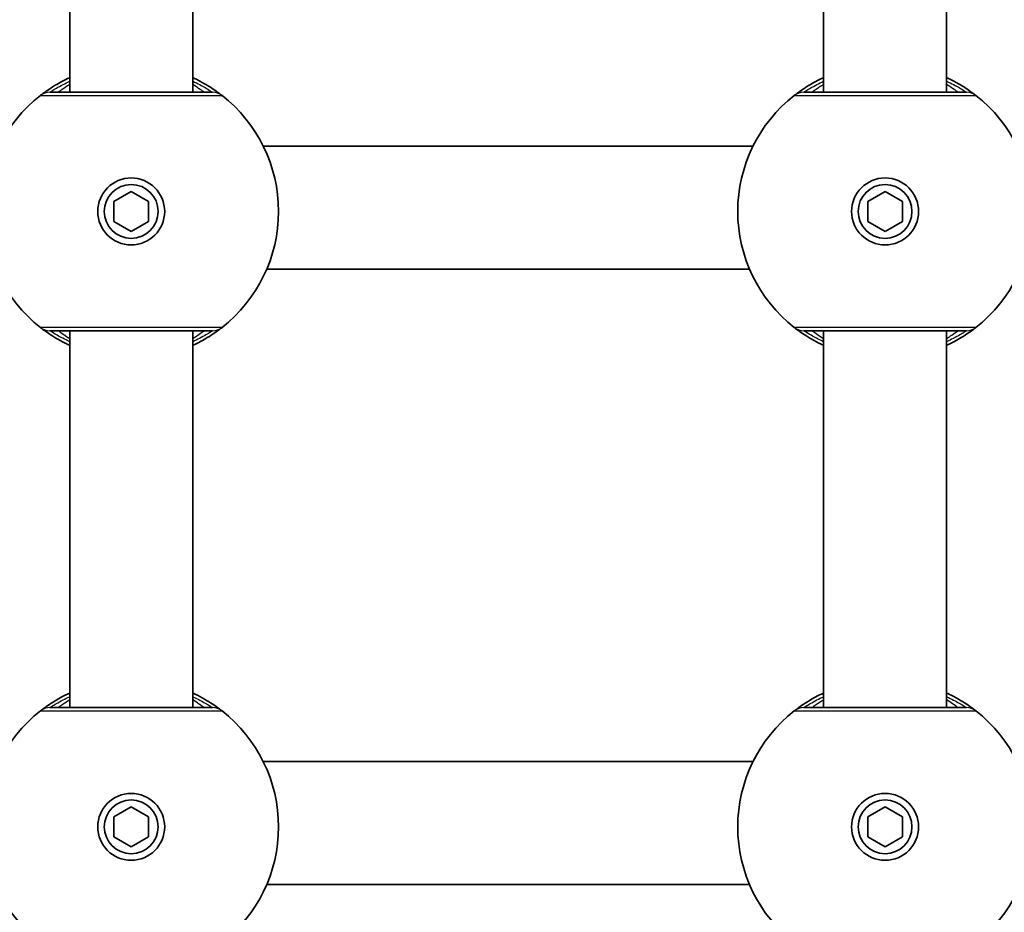
# Model space of a CAD drawing. Units: millimetres. Extents: x -2044 to 2254, y -5386 to 5680.
# Drawn here: x 170 to 298, y -640 to -524 of the extents above; entities that cross this region are included whole.
import ezdxf

# ---------------------------------------------------------------- set-up
doc = ezdxf.new("R2010")
doc.units = ezdxf.units.MM
doc.layers.add('Widoczne (ISO)', color=7, linetype='Continuous', lineweight=35)
doc.layers.add('Widoczne wąskie (ISO)', color=7, linetype='Continuous', lineweight=25)

msp = doc.modelspace()

# ---------------------------------------------------------------- linework, layer by layer
at = {"layer": 'Widoczne (ISO)'}
for p, q in [((176.17, -484.88), (176.17, -533.88)), ((192.17, -484.88), (192.17, -533.88)), ((274.17, -484.88), (274.17, -533.88)), ((290.17, -484.88), (290.17, -533.88)), ((201.33, -540.88), (265.01, -540.88)), ((181.92, -548.09), (184.17, -546.79)), ((184.17, -546.79), (186.42, -548.09)), ((279.92, -548.09), (282.17, -546.79)), ((282.17, -546.79), (284.42, -548.09)), ((181.92, -550.68), (181.92, -548.09)), ((186.42, -548.09), (186.42, -550.68)), ((279.92, -550.68), (279.92, -548.09)), ((284.42, -548.09), (284.42, -550.68)), ((184.17, -551.98), (181.92, -550.68)), ((186.42, -550.68), (184.17, -551.98)), ((282.17, -551.98), (279.92, -550.68)), ((284.42, -550.68), (282.17, -551.98)), ((201.79, -556.88), (264.55, -556.88)), ((176.17, -564.88), (176.17, -613.88)), ((192.17, -564.88), (192.17, -613.88)), ((274.17, -564.88), (274.17, -613.88)), ((290.17, -564.88), (290.17, -613.88)), ((201.33, -620.88), (265.01, -620.88)), ((181.92, -628.09), (184.17, -626.79)), ((184.17, -626.79), (186.42, -628.09)), ((279.92, -628.09), (282.17, -626.79)), ((282.17, -626.79), (284.42, -628.09)), ((181.92, -630.68), (181.92, -628.09)), ((186.42, -628.09), (186.42, -630.68)), ((279.92, -630.68), (279.92, -628.09)), ((284.42, -628.09), (284.42, -630.68)), ((184.17, -631.98), (181.92, -630.68)), ((186.42, -630.68), (184.17, -631.98)), ((282.17, -631.98), (279.92, -630.68)), ((284.42, -630.68), (282.17, -631.98)), ((201.79, -636.88), (264.55, -636.88))]:
    msp.add_line(p, q, dxfattribs=at)
for centre, radius in [((184.17, -549.38), 4.35), ((282.17, -549.38), 4.35), ((184.17, -549.38), 3.5), ((282.17, -549.38), 3.5), ((184.17, -629.38), 4.35), ((184.17, -629.38), 3.5), ((282.17, -629.38), 4.35), ((282.17, -629.38), 3.5)]:
    msp.add_circle(centre, radius, dxfattribs=at)
for centre, start, end in [((184.17, -549.38), 128.0674, 231.9326), ((184.17, -549.38), 308.0674, 51.9326), ((282.17, -549.38), 128.0674, 231.9326), ((282.17, -549.38), 308.0674, 51.9326), ((184.17, -629.38), 128.0674, 231.9326), ((184.17, -629.38), 308.0674, 51.9326), ((282.17, -629.38), 128.0674, 231.9326), ((282.17, -629.38), 308.0674, 51.9326)]:
    msp.add_arc(centre, 19.15, start, end, dxfattribs=at)
for points, knots in [([(176.17, -531.99), (175.46, -532.32), (174.82, -532.66), (173.54, -533.44), (173, -533.83), (172.49, -534.21), (172.38, -534.29), (172.36, -534.31)], [2.616866, 2.616866, 2.616866, 2.616866, 2.8712508, 2.8712508, 3.2294441, 3.2294441, 3.4533149, 3.4533149, 3.4533149, 3.4533149]), ([(195.98, -534.31), (195.97, -534.3), (195.91, -534.25), (195.62, -534.03), (195.33, -533.81), (194.38, -533.17), (193.66, -532.72), (192.59, -532.18), (192.38, -532.08), (192.17, -531.99)], [0, 0, 0, 0, 0.164774, 0.164774, 0.4284123, 0.4284123, 0.7619398, 0.7619398, 0.8364489, 0.8364489, 0.8364489, 0.8364489]), ([(274.17, -531.99), (273.46, -532.32), (272.82, -532.66), (271.54, -533.44), (271, -533.83), (270.49, -534.21), (270.38, -534.29), (270.36, -534.31)], [2.616866, 2.616866, 2.616866, 2.616866, 2.8712508, 2.8712508, 3.2294441, 3.2294441, 3.4533149, 3.4533149, 3.4533149, 3.4533149]), ([(293.98, -534.31), (293.97, -534.3), (293.91, -534.25), (293.62, -534.03), (293.33, -533.81), (292.38, -533.17), (291.66, -532.72), (290.59, -532.18), (290.38, -532.08), (290.17, -531.99)], [0, 0, 0, 0, 0.164774, 0.164774, 0.4284123, 0.4284123, 0.7619398, 0.7619398, 0.8364489, 0.8364489, 0.8364489, 0.8364489]), ([(194.75, -533.88), (194.73, -533.88), (194.65, -533.88), (194.26, -533.88), (193.84, -533.88), (192.55, -533.88), (191.56, -533.88), (189.16, -533.88), (187.73, -533.88), (184.59, -533.88), (182.87, -533.88), (179.59, -533.88), (178.03, -533.88), (175.38, -533.88), (174.36, -533.88), (173.72, -533.88), (173.61, -533.88), (173.6, -533.88)], [0, 0, 0, 0, 0.207203, 0.207203, 0.538728, 0.538728, 0.96971, 0.96971, 1.426728, 1.426728, 1.929794, 1.929794, 2.451064, 2.451064, 3.039836, 3.039836, 3.268858, 3.268858, 3.268858, 3.268858]), ([(292.75, -533.88), (292.73, -533.88), (292.65, -533.88), (292.26, -533.88), (291.84, -533.88), (290.55, -533.88), (289.56, -533.88), (287.16, -533.88), (285.73, -533.88), (282.59, -533.88), (280.87, -533.88), (277.59, -533.88), (276.03, -533.88), (273.38, -533.88), (272.36, -533.88), (271.72, -533.88), (271.61, -533.88), (271.6, -533.88)], [0, 0, 0, 0, 0.207203, 0.207203, 0.538728, 0.538728, 0.96971, 0.96971, 1.426728, 1.426728, 1.929794, 1.929794, 2.451064, 2.451064, 3.039836, 3.039836, 3.268858, 3.268858, 3.268858, 3.268858]), ([(172.36, -564.46), (172.38, -564.47), (172.44, -564.52), (172.72, -564.74), (173.02, -564.96), (173.97, -565.6), (174.69, -566.05), (175.76, -566.59), (175.96, -566.69), (176.17, -566.78)], [0, 0, 0, 0, 0.1647741, 0.1647741, 0.4284126, 0.4284126, 0.7619401, 0.7619401, 0.8364489, 0.8364489, 0.8364489, 0.8364489]), ([(192.17, -566.78), (192.89, -566.45), (193.53, -566.11), (194.81, -565.33), (195.35, -564.94), (195.86, -564.56), (195.96, -564.47), (195.98, -564.46)], [2.6169931, 2.6169931, 2.6169931, 2.6169931, 2.871378, 2.871378, 3.2295712, 3.2295712, 3.453442, 3.453442, 3.453442, 3.453442]), ([(270.36, -564.46), (270.38, -564.47), (270.44, -564.52), (270.72, -564.74), (271.02, -564.96), (271.97, -565.6), (272.69, -566.05), (273.76, -566.59), (273.96, -566.69), (274.17, -566.78)], [0, 0, 0, 0, 0.1647741, 0.1647741, 0.4284126, 0.4284126, 0.7619401, 0.7619401, 0.8364489, 0.8364489, 0.8364489, 0.8364489]), ([(290.17, -566.78), (290.89, -566.45), (291.53, -566.11), (292.81, -565.33), (293.35, -564.94), (293.86, -564.56), (293.96, -564.47), (293.98, -564.46)], [2.6169931, 2.6169931, 2.6169931, 2.6169931, 2.871378, 2.871378, 3.2295712, 3.2295712, 3.453442, 3.453442, 3.453442, 3.453442]), ([(173.6, -564.88), (173.61, -564.88), (173.7, -564.88), (174.09, -564.88), (174.5, -564.88), (175.8, -564.88), (176.79, -564.88), (179.18, -564.88), (180.61, -564.88), (183.75, -564.88), (185.48, -564.88), (188.76, -564.88), (190.31, -564.88), (192.97, -564.88), (193.98, -564.88), (194.63, -564.88), (194.73, -564.88), (194.75, -564.88)], [0, 0, 0, 0, 0.207203, 0.207203, 0.538728, 0.538728, 0.96971, 0.96971, 1.426728, 1.426728, 1.929794, 1.929794, 2.451064, 2.451064, 3.039836, 3.039836, 3.268858, 3.268858, 3.268858, 3.268858]), ([(271.6, -564.88), (271.61, -564.88), (271.7, -564.88), (272.09, -564.88), (272.5, -564.88), (273.8, -564.88), (274.79, -564.88), (277.18, -564.88), (278.61, -564.88), (281.75, -564.88), (283.48, -564.88), (286.76, -564.88), (288.31, -564.88), (290.97, -564.88), (291.98, -564.88), (292.63, -564.88), (292.73, -564.88), (292.75, -564.88)], [0, 0, 0, 0, 0.207203, 0.207203, 0.538728, 0.538728, 0.96971, 0.96971, 1.426728, 1.426728, 1.929794, 1.929794, 2.451064, 2.451064, 3.039836, 3.039836, 3.268858, 3.268858, 3.268858, 3.268858]), ([(176.17, -611.99), (175.46, -612.32), (174.82, -612.66), (173.54, -613.44), (173, -613.83), (172.49, -614.21), (172.38, -614.29), (172.36, -614.31)], [2.616866, 2.616866, 2.616866, 2.616866, 2.8712508, 2.8712508, 3.2294441, 3.2294441, 3.4533149, 3.4533149, 3.4533149, 3.4533149]), ([(195.98, -614.31), (195.97, -614.3), (195.91, -614.25), (195.62, -614.03), (195.33, -613.81), (194.38, -613.17), (193.66, -612.72), (192.59, -612.18), (192.38, -612.08), (192.17, -611.99)], [0, 0, 0, 0, 0.164774, 0.164774, 0.4284123, 0.4284123, 0.7619398, 0.7619398, 0.8364489, 0.8364489, 0.8364489, 0.8364489]), ([(274.17, -611.99), (273.46, -612.32), (272.82, -612.66), (271.54, -613.44), (271, -613.83), (270.49, -614.21), (270.38, -614.29), (270.36, -614.31)], [2.616866, 2.616866, 2.616866, 2.616866, 2.8712508, 2.8712508, 3.2294441, 3.2294441, 3.4533149, 3.4533149, 3.4533149, 3.4533149]), ([(293.98, -614.31), (293.97, -614.3), (293.91, -614.25), (293.62, -614.03), (293.33, -613.81), (292.38, -613.17), (291.66, -612.72), (290.59, -612.18), (290.38, -612.08), (290.17, -611.99)], [0, 0, 0, 0, 0.164774, 0.164774, 0.4284123, 0.4284123, 0.7619398, 0.7619398, 0.8364489, 0.8364489, 0.8364489, 0.8364489]), ([(194.75, -613.88), (194.73, -613.88), (194.65, -613.88), (194.26, -613.88), (193.84, -613.88), (192.55, -613.88), (191.56, -613.88), (189.16, -613.88), (187.73, -613.88), (184.59, -613.88), (182.87, -613.88), (179.59, -613.88), (178.03, -613.88), (175.38, -613.88), (174.36, -613.88), (173.72, -613.88), (173.61, -613.88), (173.6, -613.88)], [0, 0, 0, 0, 0.207203, 0.207203, 0.538728, 0.538728, 0.96971, 0.96971, 1.426728, 1.426728, 1.929794, 1.929794, 2.451064, 2.451064, 3.039836, 3.039836, 3.268858, 3.268858, 3.268858, 3.268858]), ([(292.75, -613.88), (292.73, -613.88), (292.65, -613.88), (292.26, -613.88), (291.84, -613.88), (290.55, -613.88), (289.56, -613.88), (287.16, -613.88), (285.73, -613.88), (282.59, -613.88), (280.87, -613.88), (277.59, -613.88), (276.03, -613.88), (273.38, -613.88), (272.36, -613.88), (271.72, -613.88), (271.61, -613.88), (271.6, -613.88)], [0, 0, 0, 0, 0.207203, 0.207203, 0.538728, 0.538728, 0.96971, 0.96971, 1.426728, 1.426728, 1.929794, 1.929794, 2.451064, 2.451064, 3.039836, 3.039836, 3.268858, 3.268858, 3.268858, 3.268858])]:
    msp.add_open_spline(points, degree=3, knots=knots, dxfattribs=at)
at = {"layer": 'Widoczne wąskie (ISO)'}
for centre, major_axis, ratio, start_param, end_param in [((173.6, -535.88), (0, 2), 0.999759, 0, 0.664587), ((173.6, -535.88), (-1.23, 1.57), 0.999619, 5.618599, 6.283185), ((194.75, -535.88), (1.23, 1.57), 0.999619, 0, 0.664586), ((194.75, -535.88), (0, 2), 0.999759, 5.618598, 6.283185), ((271.6, -535.88), (0, 2), 0.999759, 0, 0.664587), ((271.6, -535.88), (-1.23, 1.57), 0.999619, 5.618599, 6.283185), ((292.75, -535.88), (1.23, 1.57), 0.999619, 0, 0.664586), ((292.75, -535.88), (0, 2), 0.999759, 5.618598, 6.283185), ((173.6, -562.89), (-1.23, -1.57), 0.999619, 0, 0.664586), ((173.6, -562.88), (0, -2), 0.999759, 5.618598, 6.283185), ((194.75, -562.88), (0, -2), 0.999759, 0, 0.664587), ((194.75, -562.89), (1.23, -1.57), 0.999619, 5.618599, 6.283185), ((271.6, -562.89), (-1.23, -1.57), 0.999619, 0, 0.664586), ((271.6, -562.88), (0, -2), 0.999759, 5.618598, 6.283185), ((292.75, -562.88), (0, -2), 0.999759, 0, 0.664587), ((292.75, -562.89), (1.23, -1.57), 0.999619, 5.618599, 6.283185), ((173.6, -615.88), (0, 2), 0.999759, 0, 0.664587), ((173.6, -615.88), (-1.23, 1.57), 0.999619, 5.618599, 6.283185), ((194.75, -615.88), (1.23, 1.57), 0.999619, 0, 0.664586), ((194.75, -615.88), (0, 2), 0.999759, 5.618598, 6.283185), ((271.6, -615.88), (0, 2), 0.999759, 0, 0.664587), ((271.6, -615.88), (-1.23, 1.57), 0.999619, 5.618599, 6.283185), ((292.75, -615.88), (1.23, 1.57), 0.999619, 0, 0.664586), ((292.75, -615.88), (0, 2), 0.999759, 5.618598, 6.283185)]:
    msp.add_ellipse(centre, major_axis=major_axis, ratio=ratio, start_param=start_param, end_param=end_param, dxfattribs=at)
for points, knots in [([(173.6, -533.88), (173.61, -533.87), (173.71, -533.81), (174.16, -533.52), (174.65, -533.22), (175.58, -532.74), (175.86, -532.6), (176.17, -532.46)], [-3.4533149, -3.4533149, -3.4533149, -3.4533149, -3.2294441, -3.2294441, -2.8712508, -2.8712508, -2.7334127, -2.7334127, -2.7334127, -2.7334127]), ([(192.17, -532.46), (192.83, -532.76), (193.37, -533.05), (194.16, -533.5), (194.43, -533.67), (194.68, -533.84), (194.74, -533.87), (194.75, -533.88)], [-0.7199022, -0.7199022, -0.7199022, -0.7199022, -0.4284123, -0.4284123, -0.164774, -0.164774, 0, 0, 0, 0]), ([(271.6, -533.88), (271.61, -533.87), (271.71, -533.81), (272.16, -533.52), (272.65, -533.22), (273.58, -532.74), (273.86, -532.6), (274.17, -532.46)], [-3.4533149, -3.4533149, -3.4533149, -3.4533149, -3.2294441, -3.2294441, -2.8712508, -2.8712508, -2.7334127, -2.7334127, -2.7334127, -2.7334127]), ([(290.17, -532.46), (290.83, -532.76), (291.37, -533.05), (292.16, -533.5), (292.43, -533.67), (292.68, -533.84), (292.74, -533.87), (292.75, -533.88)], [-0.7199022, -0.7199022, -0.7199022, -0.7199022, -0.4284123, -0.4284123, -0.164774, -0.164774, 0, 0, 0, 0]), ([(176.17, -532.87), (176.11, -532.92), (176.05, -532.96), (175.31, -533.44), (174.85, -533.76), (174.69, -533.87), (174.67, -533.88), (174.67, -533.88)], [5.7181595, 5.7181595, 5.7181595, 5.7181595, 5.7561789, 5.7561789, 6.1839076, 6.1839076, 6.2734229, 6.2734229, 6.2734229, 6.2734229]), ([(193.67, -533.88), (193.67, -533.88), (193.63, -533.86), (193.44, -533.72), (193.23, -533.58), (192.72, -533.23), (192.47, -533.06), (192.17, -532.87)], [6.2734229, 6.2734229, 6.2734229, 6.2734229, 6.4200186, 6.4200186, 6.6545718, 6.6545718, 6.8286863, 6.8286863, 6.8286863, 6.8286863]), ([(274.17, -532.87), (274.11, -532.92), (274.05, -532.96), (273.31, -533.44), (272.85, -533.76), (272.69, -533.87), (272.67, -533.88), (272.67, -533.88)], [5.7181595, 5.7181595, 5.7181595, 5.7181595, 5.7561789, 5.7561789, 6.1839076, 6.1839076, 6.2734229, 6.2734229, 6.2734229, 6.2734229]), ([(291.67, -533.88), (291.67, -533.88), (291.63, -533.86), (291.44, -533.72), (291.23, -533.58), (290.72, -533.23), (290.47, -533.06), (290.17, -532.87)], [6.2734229, 6.2734229, 6.2734229, 6.2734229, 6.4200186, 6.4200186, 6.6545718, 6.6545718, 6.8286863, 6.8286863, 6.8286863, 6.8286863]), ([(172.36, -534.31), (172.38, -534.31), (172.5, -534.31), (173.22, -534.31), (174.35, -534.31), (177.32, -534.31), (179.05, -534.31), (182.72, -534.31), (184.64, -534.31), (188.14, -534.31), (189.74, -534.31), (192.42, -534.31), (193.52, -534.31), (194.97, -534.31), (195.43, -534.31), (195.87, -534.31), (195.96, -534.31), (195.98, -534.31)], [-3.268858, -3.268858, -3.268858, -3.268858, -3.039836, -3.039836, -2.451064, -2.451064, -1.929794, -1.929794, -1.426728, -1.426728, -0.96971, -0.96971, -0.538728, -0.538728, -0.207203, -0.207203, 0, 0, 0, 0]), ([(172.36, -534.31), (172.36, -534.31), (172.36, -534.31), (172.36, -534.31), (172.36, -534.31), (172.36, -534.31)], [-0.02300051, -0.02300051, -0.02300051, -0.02300051, -0.01150026, -0.01150026, 0, 0, 0, 0]), ([(173.6, -533.88), (173.6, -533.88), (173.6, -533.88), (173.6, -533.88), (173.6, -533.88), (173.6, -533.88)], [0, 0, 0, 0, 0.01150026, 0.01150026, 0.02300051, 0.02300051, 0.02300051, 0.02300051]), ([(194.75, -533.88), (194.75, -533.88), (194.75, -533.88), (194.75, -533.88), (194.75, -533.88), (194.75, -533.88)], [0, 0, 0, 0, 0.01150026, 0.01150026, 0.02300051, 0.02300051, 0.02300051, 0.02300051]), ([(195.98, -534.31), (195.98, -534.31), (195.98, -534.31), (195.98, -534.31), (195.98, -534.31), (195.98, -534.31)], [-0.02300051, -0.02300051, -0.02300051, -0.02300051, -0.01150026, -0.01150026, 0, 0, 0, 0]), ([(270.36, -534.31), (270.38, -534.31), (270.5, -534.31), (271.22, -534.31), (272.35, -534.31), (275.32, -534.31), (277.05, -534.31), (280.72, -534.31), (282.64, -534.31), (286.14, -534.31), (287.74, -534.31), (290.42, -534.31), (291.52, -534.31), (292.97, -534.31), (293.43, -534.31), (293.87, -534.31), (293.96, -534.31), (293.98, -534.31)], [-3.268858, -3.268858, -3.268858, -3.268858, -3.039836, -3.039836, -2.451064, -2.451064, -1.929794, -1.929794, -1.426728, -1.426728, -0.96971, -0.96971, -0.538728, -0.538728, -0.207203, -0.207203, 0, 0, 0, 0]), ([(270.36, -534.31), (270.36, -534.31), (270.36, -534.31), (270.36, -534.31), (270.36, -534.31), (270.36, -534.31)], [-0.02300051, -0.02300051, -0.02300051, -0.02300051, -0.01150026, -0.01150026, 0, 0, 0, 0]), ([(271.6, -533.88), (271.6, -533.88), (271.6, -533.88), (271.6, -533.88), (271.6, -533.88), (271.6, -533.88)], [0, 0, 0, 0, 0.01150026, 0.01150026, 0.02300051, 0.02300051, 0.02300051, 0.02300051]), ([(292.75, -533.88), (292.75, -533.88), (292.75, -533.88), (292.75, -533.88), (292.75, -533.88), (292.75, -533.88)], [0, 0, 0, 0, 0.01150026, 0.01150026, 0.02300051, 0.02300051, 0.02300051, 0.02300051]), ([(293.98, -534.31), (293.98, -534.31), (293.98, -534.31), (293.98, -534.31), (293.98, -534.31), (293.98, -534.31)], [-0.02300051, -0.02300051, -0.02300051, -0.02300051, -0.01150026, -0.01150026, 0, 0, 0, 0]), ([(195.98, -564.46), (195.96, -564.46), (195.85, -564.46), (195.12, -564.46), (193.99, -564.46), (191.02, -564.46), (189.29, -564.46), (185.63, -564.45), (183.71, -564.45), (180.2, -564.46), (178.6, -564.46), (175.93, -564.46), (174.82, -564.46), (173.37, -564.46), (172.91, -564.46), (172.48, -564.46), (172.38, -564.46), (172.36, -564.46)], [-3.268858, -3.268858, -3.268858, -3.268858, -3.039836, -3.039836, -2.451064, -2.451064, -1.929794, -1.929794, -1.426728, -1.426728, -0.96971, -0.96971, -0.538728, -0.538728, -0.207203, -0.207203, 0, 0, 0, 0]), ([(172.36, -564.46), (172.36, -564.46), (172.36, -564.46), (172.36, -564.46), (172.36, -564.46), (172.36, -564.46)], [-0.02300051, -0.02300051, -0.02300051, -0.02300051, -0.01150026, -0.01150026, 0, 0, 0, 0]), ([(195.98, -564.46), (195.98, -564.46), (195.98, -564.46), (195.98, -564.46), (195.98, -564.46), (195.98, -564.46)], [-0.02300051, -0.02300051, -0.02300051, -0.02300051, -0.01150026, -0.01150026, 0, 0, 0, 0]), ([(293.98, -564.46), (293.96, -564.46), (293.85, -564.46), (293.12, -564.46), (291.99, -564.46), (289.02, -564.46), (287.29, -564.46), (283.63, -564.45), (281.71, -564.45), (278.2, -564.46), (276.6, -564.46), (273.93, -564.46), (272.82, -564.46), (271.37, -564.46), (270.91, -564.46), (270.48, -564.46), (270.38, -564.46), (270.36, -564.46)], [-3.268858, -3.268858, -3.268858, -3.268858, -3.039836, -3.039836, -2.451064, -2.451064, -1.929794, -1.929794, -1.426728, -1.426728, -0.96971, -0.96971, -0.538728, -0.538728, -0.207203, -0.207203, 0, 0, 0, 0]), ([(270.36, -564.46), (270.36, -564.46), (270.36, -564.46), (270.36, -564.46), (270.36, -564.46), (270.36, -564.46)], [-0.02300051, -0.02300051, -0.02300051, -0.02300051, -0.01150026, -0.01150026, 0, 0, 0, 0]), ([(293.98, -564.46), (293.98, -564.46), (293.98, -564.46), (293.98, -564.46), (293.98, -564.46), (293.98, -564.46)], [-0.02300051, -0.02300051, -0.02300051, -0.02300051, -0.01150026, -0.01150026, 0, 0, 0, 0]), ([(173.6, -564.89), (173.6, -564.89), (173.6, -564.88), (173.6, -564.88), (173.6, -564.88), (173.6, -564.88)], [0, 0, 0, 0, 0.01150026, 0.01150026, 0.02300051, 0.02300051, 0.02300051, 0.02300051]), ([(176.17, -566.31), (175.52, -566.01), (174.97, -565.72), (174.18, -565.27), (173.92, -565.1), (173.66, -564.93), (173.61, -564.89), (173.6, -564.89)], [-0.7199022, -0.7199022, -0.7199022, -0.7199022, -0.4284126, -0.4284126, -0.1647741, -0.1647741, 0, 0, 0, 0]), ([(174.67, -564.88), (174.67, -564.88), (174.71, -564.91), (174.9, -565.05), (175.12, -565.19), (175.62, -565.53), (175.88, -565.7), (176.17, -565.89)], [6.2734397, 6.2734397, 6.2734397, 6.2734397, 6.41994, 6.41994, 6.6543405, 6.6543405, 6.8287032, 6.8287032, 6.8287032, 6.8287032]), ([(192.17, -565.89), (192.42, -565.73), (192.65, -565.58), (193.37, -565.1), (193.67, -564.88), (193.67, -564.88)], [5.7181762, 5.7181762, 5.7181762, 5.7181762, 5.8665698, 5.8665698, 6.2734397, 6.2734397, 6.2734397, 6.2734397]), ([(194.75, -564.89), (194.73, -564.9), (194.64, -564.96), (194.18, -565.25), (193.7, -565.55), (192.77, -566.03), (192.48, -566.17), (192.17, -566.31)], [-3.453442, -3.453442, -3.453442, -3.453442, -3.2295712, -3.2295712, -2.871378, -2.871378, -2.7335399, -2.7335399, -2.7335399, -2.7335399]), ([(194.75, -564.88), (194.75, -564.88), (194.75, -564.88), (194.75, -564.88), (194.75, -564.89), (194.75, -564.89)], [0, 0, 0, 0, 0.01150026, 0.01150026, 0.02300051, 0.02300051, 0.02300051, 0.02300051]), ([(271.6, -564.89), (271.6, -564.89), (271.6, -564.88), (271.6, -564.88), (271.6, -564.88), (271.6, -564.88)], [0, 0, 0, 0, 0.01150026, 0.01150026, 0.02300051, 0.02300051, 0.02300051, 0.02300051]), ([(274.17, -566.31), (273.52, -566.01), (272.97, -565.72), (272.18, -565.27), (271.92, -565.1), (271.66, -564.93), (271.61, -564.89), (271.6, -564.89)], [-0.7199022, -0.7199022, -0.7199022, -0.7199022, -0.4284126, -0.4284126, -0.1647741, -0.1647741, 0, 0, 0, 0]), ([(272.67, -564.88), (272.67, -564.88), (272.71, -564.91), (272.9, -565.05), (273.12, -565.19), (273.62, -565.53), (273.88, -565.7), (274.17, -565.89)], [6.2734397, 6.2734397, 6.2734397, 6.2734397, 6.41994, 6.41994, 6.6543405, 6.6543405, 6.8287032, 6.8287032, 6.8287032, 6.8287032]), ([(290.17, -565.89), (290.42, -565.73), (290.65, -565.58), (291.37, -565.1), (291.67, -564.88), (291.67, -564.88)], [5.7181762, 5.7181762, 5.7181762, 5.7181762, 5.8665698, 5.8665698, 6.2734397, 6.2734397, 6.2734397, 6.2734397]), ([(292.75, -564.89), (292.73, -564.9), (292.64, -564.96), (292.18, -565.25), (291.7, -565.55), (290.77, -566.03), (290.48, -566.17), (290.17, -566.31)], [-3.453442, -3.453442, -3.453442, -3.453442, -3.2295712, -3.2295712, -2.871378, -2.871378, -2.7335399, -2.7335399, -2.7335399, -2.7335399]), ([(292.75, -564.88), (292.75, -564.88), (292.75, -564.88), (292.75, -564.88), (292.75, -564.89), (292.75, -564.89)], [0, 0, 0, 0, 0.01150026, 0.01150026, 0.02300051, 0.02300051, 0.02300051, 0.02300051]), ([(173.6, -613.88), (173.61, -613.87), (173.71, -613.81), (174.16, -613.52), (174.65, -613.22), (175.58, -612.74), (175.86, -612.6), (176.17, -612.46)], [-3.4533149, -3.4533149, -3.4533149, -3.4533149, -3.2294441, -3.2294441, -2.8712508, -2.8712508, -2.7334127, -2.7334127, -2.7334127, -2.7334127]), ([(176.17, -612.87), (176.11, -612.92), (176.05, -612.96), (175.31, -613.44), (174.85, -613.76), (174.69, -613.87), (174.67, -613.88), (174.67, -613.88)], [5.7181595, 5.7181595, 5.7181595, 5.7181595, 5.7561789, 5.7561789, 6.1839076, 6.1839076, 6.2734229, 6.2734229, 6.2734229, 6.2734229]), ([(192.17, -612.46), (192.83, -612.76), (193.37, -613.05), (194.16, -613.5), (194.43, -613.67), (194.68, -613.84), (194.74, -613.87), (194.75, -613.88)], [-0.7199022, -0.7199022, -0.7199022, -0.7199022, -0.4284123, -0.4284123, -0.164774, -0.164774, 0, 0, 0, 0]), ([(193.67, -613.88), (193.67, -613.88), (193.63, -613.86), (193.44, -613.72), (193.23, -613.58), (192.72, -613.23), (192.47, -613.06), (192.17, -612.87)], [6.2734229, 6.2734229, 6.2734229, 6.2734229, 6.4200186, 6.4200186, 6.6545718, 6.6545718, 6.8286863, 6.8286863, 6.8286863, 6.8286863]), ([(271.6, -613.88), (271.61, -613.87), (271.71, -613.81), (272.16, -613.52), (272.65, -613.22), (273.58, -612.74), (273.86, -612.6), (274.17, -612.46)], [-3.4533149, -3.4533149, -3.4533149, -3.4533149, -3.2294441, -3.2294441, -2.8712508, -2.8712508, -2.7334127, -2.7334127, -2.7334127, -2.7334127]), ([(274.17, -612.87), (274.11, -612.92), (274.05, -612.96), (273.31, -613.44), (272.85, -613.76), (272.69, -613.87), (272.67, -613.88), (272.67, -613.88)], [5.7181595, 5.7181595, 5.7181595, 5.7181595, 5.7561789, 5.7561789, 6.1839076, 6.1839076, 6.2734229, 6.2734229, 6.2734229, 6.2734229]), ([(290.17, -612.46), (290.83, -612.76), (291.37, -613.05), (292.16, -613.5), (292.43, -613.67), (292.68, -613.84), (292.74, -613.87), (292.75, -613.88)], [-0.7199022, -0.7199022, -0.7199022, -0.7199022, -0.4284123, -0.4284123, -0.164774, -0.164774, 0, 0, 0, 0]), ([(291.67, -613.88), (291.67, -613.88), (291.63, -613.86), (291.44, -613.72), (291.23, -613.58), (290.72, -613.23), (290.47, -613.06), (290.17, -612.87)], [6.2734229, 6.2734229, 6.2734229, 6.2734229, 6.4200186, 6.4200186, 6.6545718, 6.6545718, 6.8286863, 6.8286863, 6.8286863, 6.8286863]), ([(172.36, -614.31), (172.38, -614.31), (172.5, -614.31), (173.22, -614.31), (174.35, -614.31), (177.32, -614.31), (179.05, -614.31), (182.72, -614.31), (184.64, -614.31), (188.14, -614.31), (189.74, -614.31), (192.42, -614.31), (193.52, -614.31), (194.97, -614.31), (195.43, -614.31), (195.87, -614.31), (195.96, -614.31), (195.98, -614.31)], [-3.268858, -3.268858, -3.268858, -3.268858, -3.039836, -3.039836, -2.451064, -2.451064, -1.929794, -1.929794, -1.426728, -1.426728, -0.96971, -0.96971, -0.538728, -0.538728, -0.207203, -0.207203, 0, 0, 0, 0]), ([(172.36, -614.31), (172.36, -614.31), (172.36, -614.31), (172.36, -614.31), (172.36, -614.31), (172.36, -614.31)], [-0.02300051, -0.02300051, -0.02300051, -0.02300051, -0.01150026, -0.01150026, 0, 0, 0, 0]), ([(173.6, -613.88), (173.6, -613.88), (173.6, -613.88), (173.6, -613.88), (173.6, -613.88), (173.6, -613.88)], [0, 0, 0, 0, 0.01150026, 0.01150026, 0.02300051, 0.02300051, 0.02300051, 0.02300051]), ([(194.75, -613.88), (194.75, -613.88), (194.75, -613.88), (194.75, -613.88), (194.75, -613.88), (194.75, -613.88)], [0, 0, 0, 0, 0.01150026, 0.01150026, 0.02300051, 0.02300051, 0.02300051, 0.02300051]), ([(195.98, -614.31), (195.98, -614.31), (195.98, -614.31), (195.98, -614.31), (195.98, -614.31), (195.98, -614.31)], [-0.02300051, -0.02300051, -0.02300051, -0.02300051, -0.01150026, -0.01150026, 0, 0, 0, 0]), ([(270.36, -614.31), (270.38, -614.31), (270.5, -614.31), (271.22, -614.31), (272.35, -614.31), (275.32, -614.31), (277.05, -614.31), (280.72, -614.31), (282.64, -614.31), (286.14, -614.31), (287.74, -614.31), (290.42, -614.31), (291.52, -614.31), (292.97, -614.31), (293.43, -614.31), (293.87, -614.31), (293.96, -614.31), (293.98, -614.31)], [-3.268858, -3.268858, -3.268858, -3.268858, -3.039836, -3.039836, -2.451064, -2.451064, -1.929794, -1.929794, -1.426728, -1.426728, -0.96971, -0.96971, -0.538728, -0.538728, -0.207203, -0.207203, 0, 0, 0, 0]), ([(270.36, -614.31), (270.36, -614.31), (270.36, -614.31), (270.36, -614.31), (270.36, -614.31), (270.36, -614.31)], [-0.02300051, -0.02300051, -0.02300051, -0.02300051, -0.01150026, -0.01150026, 0, 0, 0, 0]), ([(271.6, -613.88), (271.6, -613.88), (271.6, -613.88), (271.6, -613.88), (271.6, -613.88), (271.6, -613.88)], [0, 0, 0, 0, 0.01150026, 0.01150026, 0.02300051, 0.02300051, 0.02300051, 0.02300051]), ([(292.75, -613.88), (292.75, -613.88), (292.75, -613.88), (292.75, -613.88), (292.75, -613.88), (292.75, -613.88)], [0, 0, 0, 0, 0.01150026, 0.01150026, 0.02300051, 0.02300051, 0.02300051, 0.02300051]), ([(293.98, -614.31), (293.98, -614.31), (293.98, -614.31), (293.98, -614.31), (293.98, -614.31), (293.98, -614.31)], [-0.02300051, -0.02300051, -0.02300051, -0.02300051, -0.01150026, -0.01150026, 0, 0, 0, 0])]:
    msp.add_open_spline(points, degree=3, knots=knots, dxfattribs=at)

doc.saveas('drawing.dxf')
